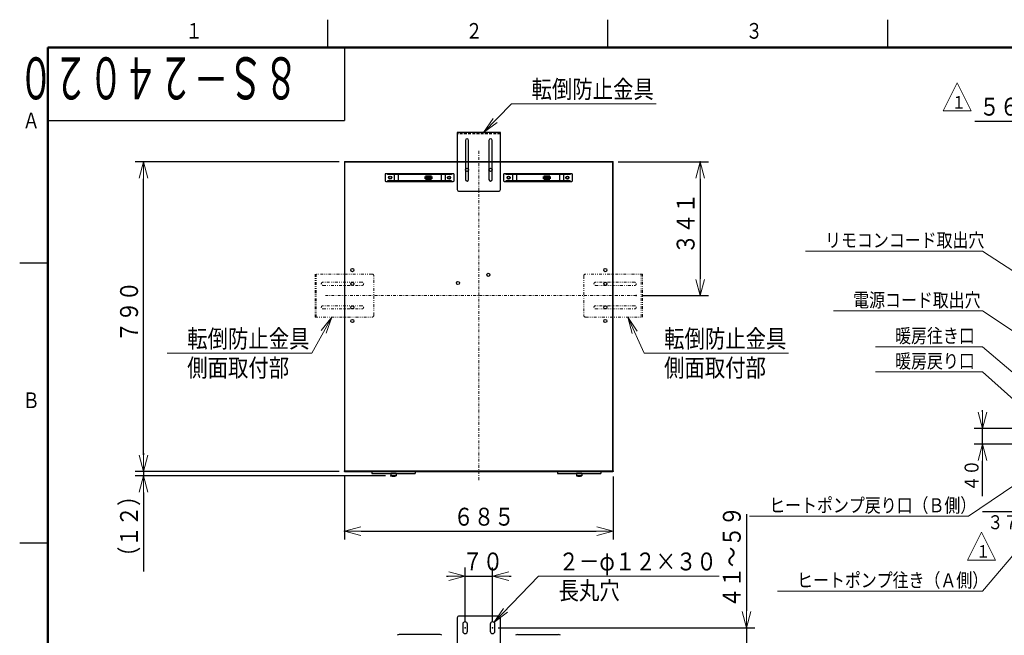
# Model space of a CAD drawing. Extents: x 1 to 421, y 1 to 298.
# Drawn here: x 6 to 181, y 183 to 293 of the extents above; entities that cross this region are included whole.
import ezdxf

# ---------------------------------------------------------------- set-up
doc = ezdxf.new("R2010")
doc.units = 0
for name, pattern in [('DASHDOT', [1, 0.5, -0.25, 0, -0.25]), ('DASHED', [0.75, 0.5, -0.25]), ('DIVIDE', [1.25, 0.5, -0.25, 0, -0.25, 0, -0.25])]:
    doc.linetypes.add(name, pattern=pattern)
doc.layers.get('0').update_dxf_attribs({"linetype": 'CONTINUOUS'})
for name, color, linetype in [('DD0', 4, 'CONTINUOUS'), ('M0', 3, 'CONTINUOUS'), ('M80', 154, 'CONTINUOUS')]:
    doc.layers.add(name, color=color, linetype=linetype)
doc.styles.get("Standard").update_dxf_attribs({"font": 'txt', "bigfont": 'BIGFONT'})
doc.dimstyles.new('LEADSTYL', dxfattribs={"dimtxt": 3.2, "dimasz": 3, "dimexe": 0.18, "dimexo": 0.0625, "dimgap": 1, "dimtad": 0, "dimtih": 1, "dimtoh": 1, "dimdec": 4, "dimzin": 0, "dimdsep": 46, "dimtxsty": 'STANDARD', "dimblk1": 'OPEN', "dimblk2": 'OPEN', "dimsah": 1, "dimcen": 0.09, "dimadec": 0, "dimazin": 0, "dimtfac": 1, "dimtdec": 4, "dimtofl": 0, "dimtmove": 0, "dimatfit": 3, "dimfxl": 1, "dimtolj": 1, "dimtzin": 0, "dimarcsym": 0})
doc.dimstyles.get("Standard").update_dxf_attribs({"dimtxt": 3.2, "dimasz": 3, "dimexe": 1.5, "dimexo": 1, "dimgap": 1, "dimtad": 3, "dimtih": 1, "dimtoh": 1, "dimdsep": 46, "dimtxsty": 'STANDARD', "dimblk1": 'OPEN', "dimblk2": 'OPEN', "dimsah": 1, "dimcen": 0.09, "dimadec": 0, "dimazin": 0, "dimtfac": 1, "dimtdec": 4, "dimtofl": 0, "dimtmove": 0, "dimatfit": 3, "dimfxl": 1, "dimtolj": 1, "dimtzin": 0, "dimlwd": 13, "dimlwe": 13, "dimarcsym": 0})

# ---------------------------------------------------------------- blocks, each defined once
blk = doc.blocks.new('_OPEN')
at = {"color": 0, "lineweight": 13}
for p, q in [((0, 0), (-1, 0)), ((-0.965926, 0.25882), (0, 0)), ((0, 0), (-0.965926, -0.25882))]:
    blk.add_line(p, q, dxfattribs=at)
blk = doc.blocks.new('*D2')
for p in [(63.634813, 267.173822), (27.691668, 211.873822), (63.634813, 211.873822)]:
    blk.add_point(p)
at = {"layer": 'DD0', "linetype": 'CONTINUOUS'}
for p, q in [((62.634811, 267.173828), (26.191668, 267.173828)), ((27.691668, 214.873825), (27.691668, 264.173828)), ((62.634811, 211.873825), (26.191668, 211.873825))]:
    blk.add_line(p, q, dxfattribs=at)
at = {"layer": 'DD0', "xscale": 3, "yscale": 3}
for p, rotation in [((27.691668, 267.173828), 90), ((27.691668, 211.873825), 270)]:
    blk.add_blockref('_OPEN', p, dxfattribs=dict(at, rotation=rotation))
at = {"layer": 'DD0', "width": 0.833333}
blk.add_text('７９０', height=3.2, rotation=90.000003, dxfattribs=at).set_placement((26.691668, 234.990494))
blk = doc.blocks.new('*D3')
for p in [(27.691668, 211.873822), (63.634813, 211.873822), (71.852813, 211.103822)]:
    blk.add_point(p)
at = {"layer": 'DD0', "linetype": 'CONTINUOUS'}
for p, q in [((27.691668, 215.173825), (27.691668, 214.873825)), ((62.634811, 211.873825), (26.191668, 211.873825)), ((70.852814, 211.103821), (26.191668, 211.103821)), ((27.691668, 211.873825), (27.691668, 211.103821)), ((27.691668, 208.103821), (27.691668, 194.00382))]:
    blk.add_line(p, q, dxfattribs=at)
at = {"layer": 'DD0', "xscale": 3, "yscale": 3}
for p, rotation in [((27.691668, 211.873825), 270), ((27.691668, 211.103821), 90)]:
    blk.add_blockref('_OPEN', p, dxfattribs=dict(at, rotation=rotation))
at = {"layer": 'DD0', "width": 0.833333}
blk.add_text('（１２）', height=3.2, rotation=90.000003, dxfattribs=at).set_placement((26.691668, 194.810486))
blk = doc.blocks.new('*D4')
for p in [(85.082813, 193.195938), (85.082813, 183.955801), (89.982813, 183.955801)]:
    blk.add_point(p)
at = {"layer": 'DD0', "linetype": 'CONTINUOUS'}
for p, q in [((85.082817, 184.955795), (85.082817, 194.695938)), ((89.982811, 184.955795), (89.982811, 194.695938)), ((81.782817, 193.195938), (82.082817, 193.195938)), ((85.082817, 193.195938), (89.982811, 193.195938)), ((92.982811, 193.195938), (93.282811, 193.195938))]:
    blk.add_line(p, q, dxfattribs=at)
at = {"layer": 'DD0', "xscale": 3, "yscale": 3}
blk.add_blockref('_OPEN', (85.082817, 193.195938), dxfattribs=at)
at = {"layer": 'DD0', "xscale": 3, "yscale": 3, "rotation": 180}
blk.add_blockref('_OPEN', (89.982811, 193.195938), dxfattribs=at)
at = {"layer": 'DD0', "width": 0.833333}
blk.add_text('７０', height=3.2, dxfattribs=at).set_placement((84.599487, 194.195938))
blk = doc.blocks.new('*D5')
for p in [(89.982813, 183.955801), (135.300842, 183.955801), (111.430814, 180.721801)]:
    blk.add_point(p)
at = {"layer": 'DD0', "linetype": 'CONTINUOUS'}
for p, q in [((135.300842, 204.255795), (135.300842, 186.955795)), ((90.982811, 183.955795), (136.800842, 183.955795)), ((135.300842, 183.955795), (135.300842, 180.721802)), ((112.430817, 180.721802), (136.800842, 180.721802)), ((135.300842, 177.721802), (135.300842, 177.421802))]:
    blk.add_line(p, q, dxfattribs=at)
at = {"layer": 'DD0', "xscale": 3, "yscale": 3}
for p, rotation in [((135.300842, 183.955795), 270), ((135.300842, 180.721802), 90)]:
    blk.add_blockref('_OPEN', p, dxfattribs=dict(at, rotation=rotation))
at = {"layer": 'DD0', "width": 0.833333}
blk.add_text('４１～５９', height=3.2, rotation=90.000003, dxfattribs=at).set_placement((134.300842, 187.522461))
blk = doc.blocks.new('*D6')
for p in [(63.557813, 211.950822), (111.507814, 211.950822), (63.557813, 201.195938)]:
    blk.add_point(p)
at = {"layer": 'DD0', "linetype": 'CONTINUOUS'}
for p, q in [((63.557812, 210.950821), (63.557812, 199.695938)), ((111.507813, 210.950821), (111.507813, 199.695938)), ((66.557812, 201.195938), (108.507813, 201.195938))]:
    blk.add_line(p, q, dxfattribs=at)
at = {"layer": 'DD0', "xscale": 3, "yscale": 3, "rotation": 180}
blk.add_blockref('_OPEN', (63.557812, 201.195938), dxfattribs=at)
at = {"layer": 'DD0', "xscale": 3, "yscale": 3}
blk.add_blockref('_OPEN', (111.507813, 201.195938), dxfattribs=at)
at = {"layer": 'DD0', "width": 0.833333}
blk.add_text('６８５', height=3.2, dxfattribs=at).set_placement((82.999481, 202.195938))
blk = doc.blocks.new('*D7')
for p in [(111.430814, 267.173822), (127.056679, 267.173822), (115.642421, 243.303822)]:
    blk.add_point(p)
at = {"layer": 'DD0', "linetype": 'CONTINUOUS'}
for p, q in [((112.430817, 267.173828), (128.556671, 267.173828)), ((127.056679, 264.173828), (127.056679, 246.303818)), ((116.642418, 243.303818), (128.556671, 243.303818))]:
    blk.add_line(p, q, dxfattribs=at)
at = {"layer": 'DD0', "xscale": 3, "yscale": 3}
for p, rotation in [((127.056679, 267.173828), 90), ((127.056679, 243.303818), 270)]:
    blk.add_blockref('_OPEN', p, dxfattribs=dict(at, rotation=rotation))
at = {"layer": 'DD0', "width": 0.833333}
blk.add_text('３４１', height=3.2, rotation=90.000003, dxfattribs=at).set_placement((126.056679, 250.70549))
blk = doc.blocks.new('_DOT')
at = {"color": 0, "lineweight": 13}
blk.add_line((-0.5, 0), (-1, 0), dxfattribs=at)
at = {"color": 0, "const_width": 0.5}
blk.add_lwpolyline([(-0.25, 0, 1), (0.25, 0, 1)], format="xyb", close=True, dxfattribs=at)
blk = doc.blocks.new('*D11')
for p in [(189.225329, 218.084669), (186.775325, 216.964669), (186.775325, 204.754669)]:
    blk.add_point(p)
at = {"layer": 'DD0', "linetype": 'CONTINUOUS'}
for p, q in [((189.225327, 217.084671), (189.225327, 203.254669)), ((186.77533, 215.964676), (186.77533, 203.254669)), ((177.475329, 204.754669), (183.77533, 204.754669)), ((186.77533, 204.754669), (188.225327, 204.754669))]:
    blk.add_line(p, q, dxfattribs=at)
at = {"layer": 'DD0', "xscale": 3, "yscale": 3}
blk.add_blockref('_OPEN', (186.77533, 204.754669), dxfattribs=at)
at = {"layer": 'DD0'}
blk.add_blockref('_DOT', (189.225327, 204.754669), dxfattribs=at)
at = {"layer": 'DD0', "width": 0.833333}
blk.add_text('３７', height=2.5, dxfattribs=at).set_placement((178.323667, 201.554672))
blk = doc.blocks.new('*D23')
for p in [(187.909872, 219.554669), (177.450302, 216.754669), (186.985325, 216.754669)]:
    blk.add_point(p)
at = {"layer": 'DD0', "linetype": 'CONTINUOUS'}
for p, q in [((177.450302, 222.554672), (177.450302, 222.854672)), ((186.909866, 219.554672), (175.950302, 219.554672)), ((177.450302, 216.754669), (177.450302, 219.554672)), ((185.985321, 216.754669), (175.950302, 216.754669)), ((177.450302, 207.454669), (177.450302, 213.754669))]:
    blk.add_line(p, q, dxfattribs=at)
at = {"layer": 'DD0', "xscale": 3, "yscale": 3}
for p, rotation in [((177.450302, 219.554672), 270), ((177.450302, 216.754669), 90)]:
    blk.add_blockref('_OPEN', p, dxfattribs=dict(at, rotation=rotation))
at = {"layer": 'DD0', "width": 0.833333}
blk.add_text('４０', height=2.5, rotation=90.000003, dxfattribs=at).set_placement((176.750305, 208.303007))
blk = doc.blocks.new('*D25')
for p in [(186.775325, 274.453094), (186.775325, 271.354669), (190.509825, 260.80763)]:
    blk.add_point(p)
at = {"layer": 'DD0', "linetype": 'CONTINUOUS'}
for p, q in [((176.07533, 274.453094), (183.77533, 274.453094)), ((186.77533, 272.354675), (186.77533, 275.953094)), ((186.77533, 274.453094), (190.509827, 274.453094)), ((190.509827, 261.807617), (190.509827, 275.953094)), ((193.509827, 274.453094), (193.809827, 274.453094))]:
    blk.add_line(p, q, dxfattribs=at)
at = {"layer": 'DD0', "xscale": 3, "yscale": 3}
blk.add_blockref('_OPEN', (186.77533, 274.453094), dxfattribs=at)
at = {"layer": 'DD0', "xscale": 3, "yscale": 3, "rotation": 180}
blk.add_blockref('_OPEN', (190.509827, 274.453094), dxfattribs=at)
at = {"layer": 'DD0', "width": 0.833333}
blk.add_text('５６', height=3.2, dxfattribs=at).set_placement((176.882004, 275.453094))
blk = doc.blocks.new('DIMS2')
at = {"layer": 'DD0', "linetype": 'CONTINUOUS', "lineweight": 13}
for p, q in [((170.403748, 276.308289), (172.903747, 281.308289)), ((172.903747, 281.308289), (175.403748, 276.308289)), ((175.403748, 276.308289), (170.403748, 276.308289))]:
    blk.add_line(p, q, dxfattribs=at)
at = {"layer": 'DD0', "width": 0.796296}
blk.add_text('１', height=2.25, dxfattribs=at).set_placement((172.007914, 276.708282))
blk = doc.blocks.new('DIMS3')
at = {"layer": 'DD0', "linetype": 'CONTINUOUS', "lineweight": 13}
for p, q in [((174.755035, 196.060715), (177.255035, 201.060715)), ((177.255035, 201.060715), (179.755035, 196.060715)), ((179.755035, 196.060715), (174.755035, 196.060715))]:
    blk.add_line(p, q, dxfattribs=at)
at = {"layer": 'DD0', "width": 0.796296}
blk.add_text('１', height=2.25, dxfattribs=at).set_placement((176.359202, 196.460709))

msp = doc.modelspace()

# ---------------------------------------------------------------- linework, layer by layer
at = {"layer": 'M0', "color": 6, "linetype": 'CONTINUOUS', "lineweight": 25}
for p, q in [((91.382813, 272.431621), (83.682813, 272.431621)), ((83.682813, 272.431621), (83.682813, 262.281621)), ((85.152813, 271.031621), (85.152813, 264.031621)), ((85.712813, 264.031621), (85.712813, 271.031621)), ((89.352813, 271.031621), (89.352813, 264.031621)), ((89.912813, 264.031621), (89.912813, 271.031621)), ((91.382813, 262.281621), (91.382813, 272.431621)), ((70.802813, 264.933822), (70.802813, 263.813822)), ((82.982813, 265.073822), (70.942813, 265.073822)), ((70.942813, 263.673822), (82.982813, 263.673822)), ((71.245467, 265.073822), (71.245467, 264.933822)), ((82.68016, 264.933822), (71.245467, 264.933822)), ((82.68016, 263.813822), (71.245467, 263.813822)), ((71.245467, 263.813822), (71.245467, 263.673822)), ((71.467813, 265.073822), (71.467813, 264.933822)), ((71.467813, 263.813822), (71.467813, 263.673822)), ((72.412813, 264.933822), (72.412813, 263.813822)), ((73.112813, 265.073822), (73.112813, 263.673822)), ((80.812813, 265.073822), (80.812813, 263.673822)), ((81.512813, 264.933822), (81.512813, 263.813822)), ((82.457813, 265.073822), (82.457813, 264.933822)), ((82.457813, 263.813822), (82.457813, 263.673822)), ((82.68016, 265.073822), (82.68016, 264.933822)), ((82.68016, 263.813822), (82.68016, 263.673822)), ((83.122813, 263.813822), (83.122813, 264.933822)), ((91.942813, 264.933822), (91.942813, 263.813822)), ((104.122813, 265.073822), (92.082813, 265.073822)), ((92.082813, 263.673822), (104.122813, 263.673822)), ((92.385467, 265.073822), (92.385467, 264.933822)), ((103.82016, 264.933822), (92.385467, 264.933822)), ((103.82016, 263.813822), (92.385467, 263.813822)), ((92.385467, 263.813822), (92.385467, 263.673822)), ((92.607813, 265.073822), (92.607813, 264.933822)), ((92.607813, 263.813822), (92.607813, 263.673822)), ((93.552813, 264.933822), (93.552813, 263.813822)), ((94.252813, 265.073822), (94.252813, 263.673822)), ((101.952813, 265.073822), (101.952813, 263.673822)), ((102.652813, 264.933822), (102.652813, 263.813822)), ((103.597813, 265.073822), (103.597813, 264.933822)), ((103.597813, 263.813822), (103.597813, 263.673822)), ((103.82016, 265.073822), (103.82016, 264.933822)), ((103.82016, 263.813822), (103.82016, 263.673822)), ((104.262813, 263.813822), (104.262813, 264.933822)), ((84.032813, 261.931621), (91.032813, 261.931621)), ((80.606821, 182.751801), (73.318806, 182.751801)), ((94.458806, 182.751801), (101.746821, 182.751801))]:
    msp.add_line(p, q, dxfattribs=at)
at = {"layer": 'M0', "color": 6, "linetype": 'DASHED', "lineweight": 25}
msp.add_line((91.382813, 272.207621), (83.682813, 272.207621), dxfattribs=at)
at = {"layer": 'M0', "linetype": 'DASHDOT', "lineweight": 13}
for p, q in [((87.532813, 210.339316), (87.532813, 269.172502)), ((115.642421, 243.303822), (60.194041, 243.303822))]:
    msp.add_line(p, q, dxfattribs=at)
at = {"layer": 'M0', "linetype": 'CONTINUOUS', "lineweight": 25}
for p, q in [((111.430814, 267.173822), (63.634813, 267.173822)), ((63.557813, 267.096822), (63.557813, 211.950822)), ((63.599813, 211.950822), (63.599813, 267.096822)), ((111.430814, 267.131822), (63.634813, 267.131822)), ((111.465814, 211.950822), (111.465814, 267.096822)), ((111.507814, 211.950822), (111.507814, 267.096822)), ((111.430814, 211.915822), (63.634813, 211.915822)), ((63.634813, 211.873822), (111.430814, 211.873822)), ((68.457813, 211.873822), (68.457813, 211.537822)), ((68.457813, 211.537822), (76.157813, 211.537822)), ((71.817813, 211.488822), (71.852813, 211.103822)), ((72.797813, 211.488822), (71.817813, 211.488822)), ((72.762813, 211.103822), (71.852813, 211.103822)), ((71.922813, 211.488822), (71.922813, 211.537822)), ((72.692813, 211.537822), (72.692813, 211.488822)), ((72.797813, 211.488822), (72.762813, 211.103822)), ((76.157813, 211.873822), (76.157813, 211.537822)), ((101.602813, 211.873822), (101.602813, 211.537822)), ((101.602813, 211.537822), (109.302813, 211.537822)), ((104.962813, 211.488822), (104.997813, 211.103822)), ((105.942813, 211.488822), (104.962813, 211.488822)), ((105.907813, 211.103822), (104.997813, 211.103822)), ((105.067813, 211.488822), (105.067813, 211.537822)), ((105.837813, 211.537822), (105.837813, 211.488822)), ((105.942813, 211.488822), (105.907813, 211.103822)), ((109.302813, 211.873822), (109.302813, 211.537822)), ((83.682813, 185.705801), (83.682813, 180.798585)), ((91.032813, 186.055801), (84.032813, 186.055801)), ((84.662813, 184.585801), (84.662813, 183.325801)), ((85.502813, 183.325801), (85.502813, 184.585801)), ((89.562813, 184.585801), (89.562813, 183.325801)), ((90.402813, 183.325801), (90.402813, 184.585801)), ((91.382813, 180.798585), (91.382813, 185.705801))]:
    msp.add_line(p, q, dxfattribs=at)
at = {"layer": 'M0', "color": 6, "linetype": 'CONTINUOUS', "lineweight": 50}
for p, q in [((79.062813, 264.583822), (78.012813, 264.583822)), ((78.012813, 264.583822), (78.012813, 264.163822)), ((78.012813, 264.163822), (79.062813, 264.163822)), ((79.062813, 264.163822), (79.062813, 264.583822)), ((100.202813, 264.583822), (99.152813, 264.583822)), ((99.152813, 264.583822), (99.152813, 264.163822)), ((99.152813, 264.163822), (100.202813, 264.163822)), ((100.202813, 264.163822), (100.202813, 264.583822))]:
    msp.add_line(p, q, dxfattribs=at)
at = {"layer": 'M0', "color": 6, "linetype": 'DIVIDE', "lineweight": 13}
for p, q in [((68.450015, 247.153822), (58.300014, 247.153822)), ((58.300014, 247.153822), (58.300014, 239.453822)), ((58.524014, 247.153822), (58.524014, 239.453822)), ((68.800015, 239.803822), (68.800015, 246.803822)), ((106.265612, 246.803822), (106.265612, 239.803822)), ((116.765612, 247.153822), (106.615612, 247.153822)), ((116.541612, 239.453822), (116.541612, 247.153822)), ((116.765612, 239.453822), (116.765612, 247.153822)), ((66.700015, 245.683822), (59.700014, 245.683822)), ((59.700014, 245.123822), (66.700015, 245.123822)), ((115.365612, 245.683822), (108.365612, 245.683822)), ((108.365612, 245.123822), (115.365612, 245.123822)), ((66.700015, 241.483822), (59.700014, 241.483822)), ((59.700014, 240.923822), (66.700015, 240.923822)), ((115.365612, 241.483822), (108.365612, 241.483822)), ((108.365612, 240.923822), (115.365612, 240.923822)), ((58.300014, 239.453822), (68.450015, 239.453822)), ((106.615612, 239.453822), (116.765612, 239.453822))]:
    msp.add_line(p, q, dxfattribs=at)
at = {"layer": 'M0', "linetype": 'CONTINUOUS', "lineweight": 25}
for centre in [(85.432813, 265.773822), (89.632813, 265.773822), (71.712813, 264.373822), (82.212813, 264.373822), (92.852813, 264.373822), (103.352813, 264.373822), (64.957813, 247.853822), (110.107813, 247.853822), (89.219281, 247.01683), (64.957813, 245.403822), (83.810097, 245.567443), (110.107813, 245.403822), (64.957813, 241.203822), (110.107813, 241.203822), (64.957813, 238.753822), (110.107813, 238.753822)]:
    msp.add_circle(centre, 0.28, dxfattribs=at)
at = {"layer": 'M0', "color": 6, "linetype": 'CONTINUOUS', "lineweight": 25}
for centre in [(71.712813, 264.373822), (82.212813, 264.373822), (92.852813, 264.373822), (103.352813, 264.373822)]:
    msp.add_circle(centre, 0.2275, dxfattribs=at)
for centre, radius, start, end in [((85.432813, 271.031621), 0.28, 0, 180), ((89.632813, 271.031621), 0.28, 0, 180), ((70.942813, 264.933822), 0.14, 90, 180), ((70.942813, 263.813822), 0.14, 180, 270), ((82.982813, 264.933822), 0.14, 0, 90), ((82.982813, 263.813822), 0.14, 270, 360), ((85.432813, 264.031621), 0.28, 180, 360), ((89.632813, 264.031621), 0.28, 180, 360), ((92.082813, 264.933822), 0.14, 90, 180), ((92.082813, 263.813822), 0.14, 180, 270), ((104.122813, 264.933822), 0.14, 0, 90), ((104.122813, 263.813822), 0.14, 270, 360), ((84.032813, 262.281621), 0.35, 180, 270), ((91.032813, 262.281621), 0.35, 270, 360), ((73.318806, 182.261801), 0.49, 90, 135.603091), ((80.606821, 182.261801), 0.49, 44.396909, 90), ((94.458806, 182.261801), 0.49, 90, 135.603091), ((101.746821, 182.261801), 0.49, 44.396909, 90)]:
    msp.add_arc(centre, radius, start, end, dxfattribs=at)
at = {"layer": 'M0', "linetype": 'CONTINUOUS', "lineweight": 25}
for centre, radius, start, end in [((63.634813, 267.096822), 0.077, 90, 180), ((111.430814, 267.096822), 0.077, 0, 90), ((63.634813, 267.096822), 0.035, 90, 180), ((111.430814, 267.096822), 0.035, 0, 90), ((63.634813, 211.950822), 0.077, 180, 270), ((63.634813, 211.950822), 0.035, 180, 270), ((72.307813, 212.547572), 1.51375, 252.507675, 287.492325), ((105.452813, 212.547572), 1.51375, 252.507675, 287.492325), ((111.430814, 211.950822), 0.035, 270, 360), ((111.430814, 211.950822), 0.077, 270, 360), ((84.032813, 185.705801), 0.35, 90, 180), ((85.082813, 184.585801), 0.42, 0, 180), ((89.982813, 184.585801), 0.42, 0, 180), ((91.032813, 185.705801), 0.35, 0, 90), ((85.082813, 183.325801), 0.42, 180, 360), ((89.982813, 183.325801), 0.42, 180, 360)]:
    msp.add_arc(centre, radius, start, end, dxfattribs=at)
at = {"layer": 'M0', "color": 6, "linetype": 'DIVIDE', "lineweight": 13}
for centre, radius, start, end in [((68.450015, 246.803822), 0.35, 0, 90), ((106.615612, 246.803822), 0.35, 90, 180), ((59.700014, 245.403822), 0.28, 90, 270), ((66.700015, 245.403822), 0.28, 270, 450), ((108.365612, 245.403822), 0.28, 90, 270), ((115.365612, 245.403822), 0.28, 270, 450), ((59.700014, 241.203822), 0.28, 90, 270), ((66.700015, 241.203822), 0.28, 270, 450), ((108.365612, 241.203822), 0.28, 90, 270), ((115.365612, 241.203822), 0.28, 270, 450), ((68.450015, 239.803822), 0.35, 270, 360), ((106.615612, 239.803822), 0.35, 180, 270)]:
    msp.add_arc(centre, radius, start, end, dxfattribs=at)
at = {"layer": 'M0', "linetype": 'CONTINUOUS', "lineweight": 13}
for p in [(85.082813, 183.955801), (89.982813, 183.955801)]:
    msp.add_point(p, dxfattribs=at)
at = {"layer": 'M80', "linetype": 'CONTINUOUS', "lineweight": 25}
for p, q in [((60.573607, 287.595782), (60.573607, 292.595782)), ((110.573622, 287.595782), (110.573622, 292.595782)), ((160.573622, 287.595782), (160.573622, 292.595782)), ((63.573622, 287.595801), (63.573622, 274.595801)), ((10.573622, 274.595801), (63.573622, 274.595801)), ((10.573622, 249.096529), (5.573622, 249.096529)), ((10.573622, 199.095801), (5.573622, 199.095801))]:
    msp.add_line(p, q, dxfattribs=at)
at = {"layer": 'M80', "linetype": 'CONTINUOUS', "lineweight": 50}
for p, q in [((10.573622, 287.595801), (10.573622, 10.595801)), ((410.573622, 287.595801), (10.573622, 287.595801))]:
    msp.add_line(p, q, dxfattribs=at)

# ---------------------------------------------------------------- block references
at = {"layer": 'DD0'}
for name in ['DIMS2', 'DIMS3']:
    msp.add_blockref(name, (0, 0), dxfattribs=at)

# ---------------------------------------------------------------- texts
at = {"layer": 'DD0', "width": 0.833333}
for s, height, p in [('転倒防止金具', 3.2, (96.946312, 278.577698)), ('リモコンコード取出穴', 2.5, (149.358625, 251.942596)), ('電源コード取出穴', 2.5, (154.358625, 241.254959)), ('転倒防止金具', 3.2, (35.48016, 234.000015)), ('転倒防止金具', 3.2, (120.60646, 234.000015)), ('暖房往き口', 2.5, (161.858625, 234.861664)), ('側面取付部', 3.2, (35.48016, 228.800018)), ('側面取付部', 3.2, (120.60646, 228.800018)), ('暖房戻り口', 2.5, (161.858625, 230.353439)), ('ヒートポンプ戻り口（Ｂ側）', 2.5, (139.385725, 204.581833)), ('２－φ１２×３０', 3.2, (101.780327, 194.195938)), ('ヒートポンプ往き（Ａ側）', 2.5, (144.358625, 191.198029)), ('長丸穴', 3.2, (101.780327, 188.995941))]:
    msp.add_text(s, height=height, dxfattribs=at).set_placement(p)
at = {"layer": 'M0', "color": 6, "width": 1.25}
for p in [(77.960313, 264.163822), (99.100314, 264.163822)]:
    msp.add_text('ＰＰ', height=0.42, dxfattribs=at).set_placement(p)
at = {"layer": 'M80', "width": 0.795068}
for s, p in [('１', (35.175505, 289.195807)), ('２', (85.17552, 289.195807)), ('３', (135.175535, 289.195807)), ('Ａ', (6.110533, 273.197973)), ('Ｂ', (6.110533, 223.197241))]:
    msp.add_text(s, height=2.8, dxfattribs=at).set_placement(p)
at = {"layer": 'M80', "width": 0.611111}
msp.add_text('\u3000８Ｓ－２４０２０', height=7.5, rotation=180.000005, dxfattribs=at).set_placement((61.614518, 285.870672))

# ---------------------------------------------------------------- dimensions: what is measured, and where the dimension line sits
at = {"layer": 'DD0', "color": 4}
for base, p1, p2, text, override, picture, middle in [((186.775325, 274.453094), (190.509825, 260.80763), (186.775325, 271.354669), '５６', {"dimtxt": 3.2, "dimexe": 1.500005, "dimexo": 0.999987, "dimtih": 1, "dimtoh": 1, "dimtmove": 2, "dimlwd": 13, "dimlwe": 13}, '*D25', (180.275326, 277.053094)), ((186.775325, 204.754669), (189.225329, 218.084669), (186.775325, 216.964669), '３７', {"dimtxt": 2.5, "dimexe": 1.5, "dimexo": 0.999993, "dimtih": 1, "dimtoh": 1, "dimblk1": 'DOT', "dimtmove": 2, "dimlwd": 13, "dimlwe": 13}, '*D11', (180.975327, 202.804669)), ((63.557813, 201.195938), (111.507814, 211.950822), (63.557813, 211.950822), '６８５', {"dimtxt": 3.2, "dimexe": 1.5, "dimexo": 1.000001, "dimtih": 1, "dimtoh": 1, "dimtmove": 2, "dimlwd": 13, "dimlwe": 13}, '*D6', (87.532814, 203.795938)), ((85.082813, 193.195938), (89.982813, 183.955801), (85.082813, 183.955801), '７０', {"dimtxt": 3.2, "dimexe": 1.499994, "dimexo": 0.999994, "dimtih": 1, "dimtoh": 1, "dimtmove": 2, "dimlwd": 13, "dimlwe": 13}, '*D4', (87.532814, 195.795938))]:
    dim = msp.add_linear_dim(base=base, p1=p1, p2=p2, text=text, dimstyle='STANDARD', override=override, dxfattribs=at)
    dim.commit()
    dim.dimension.update_dxf_attribs({"geometry": picture, "text_midpoint": middle, "dimtype": 160})
for base, p1, p2, text, override, picture, middle in [((27.691668, 211.873822), (63.634813, 267.173822), (63.634813, 211.873822), '７９０', {"dimtxt": 3.2, "dimexe": 1.5, "dimexo": 1.000002, "dimtih": 1, "dimtoh": 1, "dimtmove": 2, "dimlwd": 13, "dimlwe": 13}, '*D2', (25.091668, 239.523834)), ((127.056679, 267.173822), (115.642421, 243.303822), (111.430814, 267.173822), '３４１', {"dimtxt": 3.2, "dimexe": 1.499996, "dimexo": 0.999996, "dimtih": 1, "dimtoh": 1, "dimtmove": 2, "dimlwd": 13, "dimlwe": 13}, '*D7', (124.456679, 255.23883)), ((177.450302, 216.754669), (187.909872, 219.554669), (186.985325, 216.754669), '４０', {"dimtxt": 2.5, "dimexe": 1.500006, "dimexo": 1.000004, "dimtih": 1, "dimtoh": 1, "dimtmove": 2, "dimlwd": 13, "dimlwe": 13}, '*D23', (175.500302, 210.954666)), ((27.691668, 211.873822), (71.852813, 211.103822), (63.634813, 211.873822), '（１２）', {"dimtxt": 3.2, "dimexe": 1.5, "dimexo": 1, "dimtih": 1, "dimtoh": 1, "dimtmove": 2, "dimlwd": 13, "dimlwe": 13}, '*D3', (25.091668, 201.403817)), ((135.300842, 183.955801), (111.430814, 180.721801), (89.982813, 183.955801), '４１～５９', {"dimtxt": 3.2, "dimexe": 1.499994, "dimexo": 0.999998, "dimtih": 1, "dimtoh": 1, "dimtmove": 2, "dimlwd": 13, "dimlwe": 13}, '*D5', (132.700842, 195.255798))]:
    dim = msp.add_linear_dim(base=base, p1=p1, p2=p2, angle=90, text=text, dimstyle='STANDARD', override=override, dxfattribs=at)
    dim.commit()
    dim.dimension.update_dxf_attribs({"geometry": picture, "text_midpoint": middle, "dimtype": 160, "text_rotation": 90.000002})

# ---------------------------------------------------------------- leaders
at = {"layer": 'DD0'}
for points in [[(88.377159, 272.43161), (93.379639, 277.577698), (119.179642, 277.577698)], [(211.39888, 222.236023), (214.244568, 227.169464), (177.450302, 251.242599), (145.850296, 251.242599)], [(61.280388, 239.453827), (57.713493, 233.000015), (31.913494, 233.000015)], [(114.108643, 239.453827), (117.039787, 233.000015), (142.839783, 233.000015)], [(209.779404, 219.119507), (177.450302, 240.554962), (150.850296, 240.554962)], [(193.425323, 220.499664), (177.450302, 234.161667), (158.350296, 234.161667)], [(188.352112, 219.915955), (177.450302, 229.653442), (158.350296, 229.653442)], [(196.957047, 218.88652), (174.977402, 203.881836), (135.877396, 203.881836)], [(201.364014, 218.729919), (177.450302, 190.498032), (140.850296, 190.498032)], [(90.243607, 184.915024), (98.213654, 193.195938), (130.413651, 193.195938)]]:
    msp.add_leader(points, dimstyle='LEADSTYL', override={"dimldrblk": 'OPEN', "dimlwd": 13, "dimlwe": 13}, dxfattribs=at)

doc.saveas('drawing.dxf')
